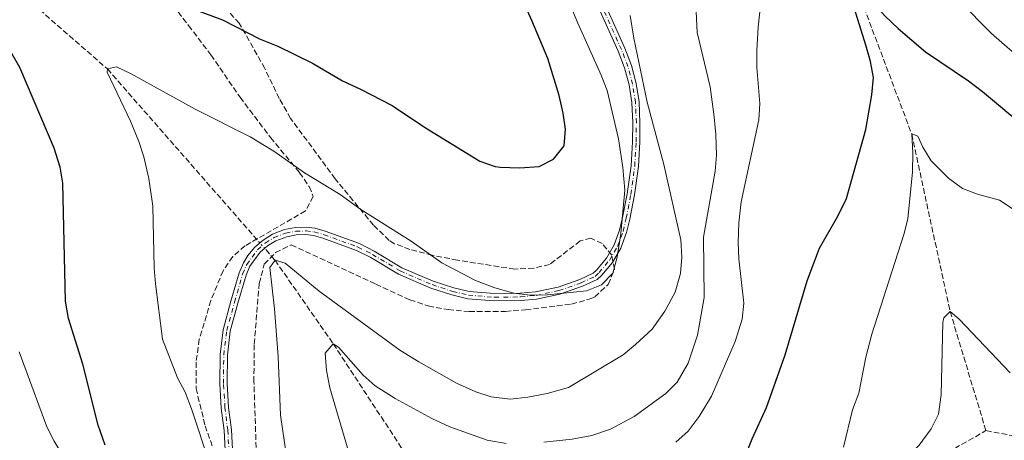
# Model space of a CAD drawing. Units: metres. Extents: x 621256 to 624714, y 4720240 to 4722614.
# Drawn here: x 623081 to 623384, y 4721266 to 4721395 of the extents above; entities that cross this region are included whole.
import ezdxf

# ---------------------------------------------------------------- set-up
doc = ezdxf.new("R2010")
doc.units = ezdxf.units.M
doc.header["$MEASUREMENT"] = 0
for name, pattern in [('DGN Style 3', [2.435890702152634, 1.739921930109024, -0.6959687720436097]), ('DGN Style 4', [2.7856150101045474, 1.391937544087219, -0.6959687720436097, 0.001739921930109024, -0.6959687720436097]), ('DGN Style 5', [1.217945351076317, 0.5219765790327072, -0.6959687720436097])]:
    doc.linetypes.add(name, pattern=pattern)
for name, color, linetype, lineweight in [('Barranco lineal', 142, 'DGN Style 3', 13), ('Barranco lineal no visto', 142, 'DGN Style 5', 0), ('Curva de nivel directora', 30, 'Continuous', 30), ('Curva de nivel intermedia', 30, 'Continuous', 0), ('Eje pista sin pavimentar', 7, 'DGN Style 4', 0), ('Línea de pista sin pavimentar', 7, 'Continuous', 0), ('Pista sin pavimentar', 9, 'Continuous', 0), ('Zona arbolada', 92, 'DGN Style 3', 0)]:
    doc.layers.add(name, color=color, linetype=linetype, lineweight=lineweight)

msp = doc.modelspace()

# ---------------------------------------------------------------- linework, layer by layer
at = {"layer": 'Barranco lineal', "color": 142, "linetype": 'DGN Style 3', "lineweight": 13}
for points in [[(622985.6600000003, 4721526.430000001, 885), (623018.2300000006, 4721486.119999999, 880), (623052.7000000002, 4721428.789999999, 875), (623108.4900000002, 4721380.08, 870), (623155, 4721327.050000001, 865.4900000000052)], [(623256.04, 4721519.17, 861.1300000000047), (623264.54, 4721506.390000001, 860), (623291.6200000001, 4721465.810000001, 855), (623336.9900000002, 4721410.460000001, 850), (623355.9900000002, 4721360.100000001, 845), (623367.8099999996, 4721305.52, 840), (623378.8399999999, 4721268.850000001, 838.2299999999959)], [(623157.2000000002, 4721324.539999999, 865.279999999999), (623160.0800000001, 4721321.26, 865), (623177.9800000006, 4721295.560000001, 860), (623198.8099999996, 4721263.82, 855), (623233.7800000003, 4721227.800000001, 850), (623254.7100000001, 4721215.02, 848.2299999999959), (623275.5099999999, 4721213.039999999, 845), (623292.9400000004, 4721219.869999999, 844.1100000000006), (623341.7100000001, 4721247.720000001, 840), (623378.8399999999, 4721268.850000001, 838.2299999999959)], [(623378.8399999999, 4721268.850000001, 838.2299999999959), (623392.7000000002, 4721266.24, 837.3399999999965)]]:
    msp.add_polyline3d(points, dxfattribs=at)
at = {"layer": 'Barranco lineal no visto', "color": 142, "linetype": 'DGN Style 5', "lineweight": 0, "extrusion": (0.04138995633796374, -0.04722217748292643, 0.9980265214252138), "elevation": -196295.2036942294, "flags": 128}
msp.add_lwpolyline([(3580643.660192075, 3133641.841036177), (3580643.660192075, 3133638.496757479)], dxfattribs=at)
at = {"layer": 'Curva de nivel directora', "color": 30, "linetype": 'Continuous', "lineweight": 30, "flags": 128}
for points, elevation in [([(623180.7799999996, 4721376.410000001), (623186.4199999989, 4721373.87), (623196.0799999994, 4721368.82), (623206.0899999985, 4721362.140000002), (623223.0800000003, 4721351.690000001), (623227.8199999989, 4721350.060000001), (623229.3099999997, 4721349.840000002), (623235.3400000003, 4721349.67), (623241.3499999985, 4721350.119999999), (623245.7999999986, 4721352.390000002), (623249.0099999984, 4721356.449999999), (623249.5000000001, 4721361.59), (623248.7200000001, 4721366.520000001), (623247.4900000007, 4721371.940000001), (623243.9799999993, 4721383.34), (623239.1400000001, 4721394.99), (623228.9199999986, 4721417.750000001)], 875.0000000000002), ([(623079.5799999994, 4721414.430000001), (623089.1500000005, 4721410.590000002), (623099.2499999991, 4721407.380000002), (623105.3099999987, 4721405.800000002), (623131.1399999984, 4721399.940000001), (623143.9199999992, 4721395.250000002), (623155.2599999983, 4721389.320000002), (623160.969999999, 4721387.110000002), (623171.6299999988, 4721381.86), (623180.7799999996, 4721376.410000001)], 875.0000000000002), ([(623341.8800000001, 4721387.380000002), (623338.4200000003, 4721398.62), (623336.5699999994, 4721403.550000001), (623335.5900000003, 4721408.460000002), (623336.9899999995, 4721410.460000002), (623344.4199999993, 4721400.130000001), (623347.7499999999, 4721396.4), (623351.8800000004, 4721392.550000002), (623360.230000001, 4721385.330000003), (623373.4999999991, 4721376.449999999), (623377.7900000006, 4721373.199999999), (623390.1800000002, 4721362.77)], 850.0000000000002), ([(623107.7499999994, 4721264.37), (623105.6100000005, 4721270.550000001), (623100.9500000001, 4721289.320000002), (623096.4900000008, 4721303.37), (623095.5999999989, 4721308.67), (623094.7599999986, 4721344.970000002), (623093.9000000004, 4721349.890000001), (623092.11, 4721355.74), (623081.5399999997, 4721380.54), (623074.6199999996, 4721392.380000002)], 875.0000000000002), ([(623304.8200000009, 4721261.160000001), (623306.8599999994, 4721266.330000001), (623311.3099999996, 4721275.970000001), (623317.0799999987, 4721292.180000001), (623323.7999999998, 4721314.960000002), (623327.5899999985, 4721324.990000002), (623333.23, 4721334.77), (623335.9799999993, 4721340.300000002), (623341.8400000001, 4721361.470000002), (623343.7699999989, 4721372.100000001), (623344.2499999995, 4721377.460000002), (623343.3399999997, 4721382.37), (623341.8800000001, 4721387.380000002)], 850.0000000000002)]:
    msp.add_lwpolyline(points, dxfattribs=dict(at, elevation=elevation))
at = {"layer": 'Curva de nivel intermedia', "color": 30, "linetype": 'Continuous', "lineweight": 0, "flags": 128}
for points, elevation in [([(623303.52, 4721339.249999999), (623308.9900000017, 4721364.489999998), (623309.3000000002, 4721369.489999999), (623308.300000001, 4721380.550000001), (623308.3500000002, 4721385.779999999), (623308.7200000013, 4721392.92), (623310.1200000005, 4721405.429999999), (623310.1300000016, 4721410.429999999), (623308.5400000003, 4721423.050000001), (623307.2599999994, 4721428.140000001), (623301.7400000008, 4721442.230000001), (623292.3399999996, 4721459.88), (623291.250000001, 4721465.01), (623291.6199999999, 4721465.81), (623294.8300000018, 4721464.88), (623328.030000001, 4721434.749999999), (623347.7000000007, 4721420.109999999), (623370.6800000005, 4721400.980000001), (623380.5800000001, 4721391.039999999), (623390.9100000011, 4721381.999999999)], 855), ([(623242.8000000013, 4721265.279999998), (623251.5200000008, 4721266.25), (623257.6100000016, 4721267.33), (623263.3400000003, 4721269.279999999), (623270.6300000015, 4721273.199999999), (623280.3500000001, 4721280.260000001), (623283.8600000015, 4721283.81), (623287.2200000011, 4721289.63), (623290.0700000009, 4721298.220000001), (623292.1699999997, 4721309.84), (623291.9300000007, 4721328.399999999), (623295.5600000005, 4721348.61), (623295.9000000004, 4721353.599999999), (623295.7700000006, 4721359.9), (623295.2200000008, 4721365.369999999), (623294.0000000005, 4721374.63), (623289.9700000003, 4721391.26), (623288.6800000007, 4721419.449999999)], 859.9999999999999), ([(623211.3700000001, 4721320.42), (623221.7300000002, 4721315), (623227.7000000004, 4721312.789999999), (623233.5800000012, 4721311.109999998), (623238.540000001, 4721310.489999999), (623243.9000000011, 4721310.619999998), (623255.8800000015, 4721311.819999999), (623260.5500000009, 4721313.67), (623264.0100000009, 4721317.279999999), (623265.3699999999, 4721322.189999998), (623266.5000000009, 4721329.499999999), (623267.6900000002, 4721342.77), (623267.1400000001, 4721349.83), (623265.77, 4721358.65), (623262.2600000007, 4721373.480000001), (623260.4600000015, 4721378.140000002), (623253.2500000007, 4721394.149999999), (623247.5399999999, 4721408.05)], 870.0000000000002), ([(623243.8600000008, 4721280.23), (623250.3499999995, 4721282.140000001), (623267.1800000004, 4721292.130000002), (623271.0400000005, 4721295.300000001), (623276.0899999999, 4721300.070000002), (623280.0700000008, 4721305.619999998), (623283.1700000009, 4721311.430000001), (623284.8499999995, 4721317.21), (623285.300000001, 4721322.189999998), (623284.9700000002, 4721327.51), (623279.7100000009, 4721350.7), (623274.6300000002, 4721369.92), (623270.5100000009, 4721389.519999999), (623269.3300000007, 4721396.499999999)], 865), ([(623140.0600000012, 4721258.239999999), (623134.4100000006, 4721275.529999998), (623132.380000001, 4721280.640000001), (623130.1000000013, 4721285.12), (623125.4800000011, 4721297), (623123.2599999993, 4721313.969999999), (623122.8600000015, 4721318.96), (623122.4200000011, 4721337.91), (623121.240000001, 4721346.439999999), (623119.7200000011, 4721353.060000001), (623118.1200000007, 4721357.800000001), (623115.5400000013, 4721364.010000001), (623108.4600000002, 4721379.109999999), (623108.4900000015, 4721380.079999999), (623111.3100000002, 4721380.740000002), (623115.8400000008, 4721378.609999998), (623135.5199999993, 4721367.75), (623152.4100000006, 4721359.180000001), (623159.7300000008, 4721354.759999999), (623169.1800000012, 4721348.189999999), (623180.1200000001, 4721341.489999998), (623186.4900000005, 4721336.849999999), (623201.9700000013, 4721327.17), (623211.3700000001, 4721320.42)], 870.0000000000002), ([(623335.0200000004, 4721263.760000001), (623337.7600000007, 4721275.220000001), (623339.7200000011, 4721280.390000001), (623341.9299999994, 4721291.499999999), (623343.6799999995, 4721298.52), (623353.5600000012, 4721329.15), (623354.8399999997, 4721333.989999999), (623356.2600000014, 4721348.500000001), (623356.3500000008, 4721354.259999998), (623355.990000001, 4721360.099999999), (623357.8600000017, 4721359.42)], 845.0000000000002), ([(623357.8600000017, 4721359.42), (623359.4199999997, 4721356.08), (623361.9900000001, 4721351.789999999), (623367.3600000013, 4721346.550000002), (623371.5800000012, 4721343.34), (623376.2700000008, 4721341.619999998), (623383.0600000012, 4721339.71), (623387.240000001, 4721336.969999999)], 845.0000000000002), ([(623283.4600000015, 4721265.329999999), (623287.1800000009, 4721268.680000001), (623290.6200000008, 4721273.230000001), (623294.4000000005, 4721279.500000001), (623301.6800000004, 4721296.26), (623303.8500000008, 4721303.119999999), (623304.3100000012, 4721308.100000001), (623302.76, 4721321.699999998), (623302.5600000012, 4721326.699999998), (623302.8000000003, 4721332.81), (623303.52, 4721339.249999999)], 855.0000000000002), ([(623164.2999999997, 4721256.050000001), (623161.7200000001, 4721273.650000001), (623161.0200000005, 4721291.640000001), (623159.8800000006, 4721306.31), (623158.4299999999, 4721319.019999999), (623160.0800000017, 4721321.260000001), (623163.1900000009, 4721320.33), (623173.6900000017, 4721311.73), (623198.5100000012, 4721293.609999999), (623204.3300000017, 4721289.979999999), (623215.9400000012, 4721283.439999999), (623221.8300000008, 4721280.779999999), (623226.5700000017, 4721279.220000001), (623232.4200000011, 4721278.550000001), (623237.8200000013, 4721279.099999998), (623243.8600000008, 4721280.23)], 865), ([(623388.24, 4721251.38), (623381.6700000009, 4721252.249999999), (623369.620000001, 4721252.67), (623362.6300000015, 4721251.679999999), (623349.9400000002, 4721247.929999999), (623343.940000001, 4721246.509999999), (623341.7100000003, 4721247.720000001), (623345.9700000006, 4721252.83), (623354.1800000004, 4721260.05), (623358.2700000008, 4721264.359999999), (623362.0000000013, 4721269.38), (623364.2000000007, 4721273.880000001), (623365.0999999993, 4721279.880000001), (623365.5799999998, 4721302.149999999), (623365.8900000005, 4721303.539999997), (623367.8100000005, 4721305.520000001), (623370.5900000011, 4721303.089999998), (623386.3200000002, 4721286.67)], 840), ([(623186.22, 4721250.350000001), (623176.9599999996, 4721281.99), (623175.9000000001, 4721287.38), (623175.4599999997, 4721292.679999999), (623177.980000001, 4721295.560000001), (623179.5900000003, 4721294.519999999), (623187.1699999999, 4721285.96), (623190.8900000014, 4721282.619999998), (623197.0300000014, 4721278.77), (623208.2800000012, 4721272.569999999), (623213.9000000004, 4721269.999999999), (623225.310000001, 4721265.929999999), (623231.1700000018, 4721264.869999999)], 859.9999999999999), ([(623224.0500000004, 4721063.42), (623219.4000000012, 4721065.249999999), (623204.4099999998, 4721073.029999998), (623200.1100000015, 4721075.789999999), (623196.2200000001, 4721078.92), (623192.1600000011, 4721082.9), (623177.1800000009, 4721109.079999999), (623167.5200000004, 4721130.09), (623163.4700000002, 4721141.369999998), (623157.4100000006, 4721155.180000001), (623149.030000001, 4721172.08), (623144.6299999999, 4721179.25), (623135.3800000007, 4721196.140000001), (623113.7000000017, 4721229.54), (623092.0700000018, 4721265.570000002), (623089.820000001, 4721270.039999999), (623081.3099999995, 4721293.119999999)], 880.0000000000002)]:
    msp.add_lwpolyline(points, dxfattribs=dict(at, elevation=elevation))
at = {"layer": 'Eje pista sin pavimentar', "color": 7, "linetype": 'DGN Style 4', "lineweight": 0}
msp.add_polyline3d([(623146.0899999995, 4721258.99, 868.5599999999978), (623145.5199999996, 4721268.99, 868.5599999999978), (623144.659999999, 4721275.880000002, 868.5299999999987), (623144.1999999986, 4721283.380000001, 868.1399999999995), (623144.2800000012, 4721292.16, 867.7200000000012), (623145.2100000011, 4721299.640000002, 867.5099999999949), (623147.5899999993, 4721308.350000001, 867.0399999999937), (623150.1000000016, 4721317.010000002, 867.0399999999937), (623151.3400000001, 4721319.930000001, 867.0399999999937), (623154.6900000004, 4721324.500000001, 867.0399999999937), (623157.0799999976, 4721326.560000002, 867.0399999999937), (623159.78, 4721328.220000001, 867.0399999999937), (623163.3399999985, 4721329.590000001, 867.0399999999937), (623166.4499999997, 4721330.189999999, 867.0399999999937), (623169.609999998, 4721330.270000001, 867.0399999999937), (623172.1200000005, 4721329.980000002, 867.0399999999937), (623175.1499999991, 4721329.09, 867.0399999999937), (623185.5899999996, 4721325.330000001, 867.4199999999984), (623190.0399999976, 4721323.060000001, 867.779999999999), (623198.6099999995, 4721317.960000001, 868.5399999999937), (623208.3900000007, 4721313.760000002, 868.8899999999995), (623214.7499999999, 4721311.670000002, 869.0899999999965), (623219.6000000001, 4721310.550000002, 869.2400000000052), (623227.5199999993, 4721309.87, 869.4900000000052), (623235.6199999996, 4721309.970000001, 869.8300000000019), (623240.3899999995, 4721310.460000002, 870), (623247.4499999983, 4721311.930000001, 870.1499999999943), (623254.27, 4721314.290000001, 870.1699999999984), (623258.6000000017, 4721316.310000001, 870.0899999999967), (623259.7799999998, 4721317.449999999, 870.0899999999967), (623262.9600000004, 4721321.230000001, 870.0899999999967), (623265.4499999982, 4721325.51, 870.070000000007), (623267.1900000017, 4721330.140000001, 870.0399999999937), (623268.1399999993, 4721334.170000001, 870.0399999999937), (623269.5699999998, 4721341.510000001, 869.5700000000071), (623270.75, 4721350.210000004, 869.050000000003), (623271.2300000006, 4721357.680000001, 868.6699999999981), (623271.260000002, 4721363.550000003, 868.5399999999937), (623270.969999999, 4721369.880000004, 868.5800000000017), (623270.1199999996, 4721375.41, 868.5299999999987), (623268.6900000013, 4721380.820000002, 868.3999999999943), (623266.6900000009, 4721386.029999999, 868.179999999993), (623254.0599999977, 4721414.140000002, 867.7299999999962)], dxfattribs=at)
at = {"layer": 'Línea de pista sin pavimentar', "color": 7, "linetype": 'Continuous', "lineweight": 0}
for points in [[(623144.9699999974, 4721258.78, 868.5599999999978), (623144.3900000007, 4721268.890000002, 868.5599999999978), (623143.5300000003, 4721275.77, 868.5299999999987), (623143.0699999997, 4721283.350000001, 868.1399999999995), (623143.149999998, 4721292.230000002, 867.7200000000012), (623144.1000000002, 4721299.850000001, 867.5099999999949), (623146.510000002, 4721308.650000001, 867.0399999999937), (623149.0399999977, 4721317.390000002, 867.0399999999937), (623150.3399999986, 4721320.440000001, 867.0399999999937), (623151.7399999978, 4721322.730000001, 867.0399999999937), (623153.8799999991, 4721325.290000003, 867.0399999999937), (623156.4099999993, 4721327.470000002, 867.0399999999937), (623159.2800000015, 4721329.230000001, 867.0399999999937), (623163.0199999987, 4721330.680000001, 867.0399999999937), (623166.3299999969, 4721331.310000002, 867.0399999999937), (623169.6599999995, 4721331.390000001, 867.0399999999937), (623172.3399999995, 4721331.080000003, 867.0399999999937), (623175.5, 4721330.160000001, 867.0399999999937), (623186.0399999989, 4721326.360000002, 867.4199999999984), (623190.5799999986, 4721324.050000002, 867.779999999999), (623199.1200000015, 4721318.960000004, 868.5399999999937), (623208.7799999996, 4721314.810000001, 868.8899999999995), (623215.0499999993, 4721312.750000001, 869.0899999999965), (623219.77, 4721311.66, 869.2400000000052), (623227.5599999975, 4721310.990000002, 869.4900000000052), (623235.5500000004, 4721311.09, 869.8200000000071), (623240.2199999974, 4721311.570000002, 870.0099999999949), (623247.1499999987, 4721313.02, 870.1600000000036), (623253.8399999987, 4721315.33, 870.1699999999984), (623257.9499999991, 4721317.25, 870.0899999999967), (623258.9599999995, 4721318.220000001, 870.0899999999967), (623262.0300000005, 4721321.880000002, 870.0899999999967), (623264.4299999989, 4721325.99, 870.0899999999967), (623266.1099999998, 4721330.460000004, 870.0899999999967), (623267.0399999997, 4721334.400000001, 870.0399999999937), (623268.4600000011, 4721341.689999999, 869.5700000000071), (623269.629999998, 4721350.32, 869.050000000003), (623270.1000000017, 4721357.710000002, 868.6699999999981), (623270.1299999986, 4721363.520000001, 868.5399999999937), (623269.8400000003, 4721369.770000001, 868.5800000000017), (623269.010000001, 4721375.180000001, 868.5299999999987), (623267.6200000008, 4721380.470000001, 868.3999999999943), (623265.6499999971, 4721385.600000001, 868.179999999993), (623253.0399999984, 4721413.670000002, 867.7299999999962)], [(623147.1999999981, 4721259.189999999, 868.5599999999978), (623146.6399999993, 4721269.090000001, 868.5599999999978), (623145.780000001, 4721275.980000001, 868.5299999999987), (623145.3200000006, 4721283.41, 868.1399999999995), (623145.3999999989, 4721292.08, 867.7200000000012), (623146.3099999985, 4721299.420000001, 867.5099999999949), (623148.6700000011, 4721308.040000002, 867.0399999999937), (623151.1599999989, 4721316.630000002, 867.0399999999937), (623152.339999999, 4721319.410000003, 867.0399999999937), (623155.4899999984, 4721323.710000004, 867.0399999999937), (623157.739999997, 4721325.65, 867.0399999999937), (623160.2800000006, 4721327.199999999, 867.0399999999937), (623163.6499999991, 4721328.5, 867.0399999999937), (623166.5700000004, 4721329.060000001, 867.0399999999937), (623169.5499999999, 4721329.140000002, 867.0399999999937), (623171.8900000001, 4721328.869999999, 867.0399999999937), (623174.8000000004, 4721328.02, 867.0399999999937), (623185.1400000004, 4721324.290000001, 867.4199999999984), (623189.499999999, 4721322.070000002, 867.779999999999), (623198.0899999987, 4721316.950000001, 868.5399999999937), (623207.9899999984, 4721312.699999999, 868.8899999999995), (623214.4400000013, 4721310.580000001, 869.0899999999965), (623219.4200000013, 4721309.430000001, 869.2400000000052), (623227.469999998, 4721308.740000002, 869.4900000000052), (623235.6800000002, 4721308.84, 869.8200000000071), (623240.5599999973, 4721309.34, 870.0099999999949), (623247.75, 4721310.84, 870.1600000000036), (623254.6900000002, 4721313.24, 870.1699999999984), (623259.239999999, 4721315.370000001, 870.0899999999967), (623260.6000000001, 4721316.680000001, 870.0899999999967), (623263.8799999991, 4721320.580000001, 870.0899999999967), (623266.4699999974, 4721325.02, 870.0899999999967), (623268.269999999, 4721329.810000002, 870.0899999999967), (623269.2399999968, 4721333.930000001, 870.0399999999937), (623270.6799999987, 4721341.33, 869.5700000000071), (623271.8699999999, 4721350.100000001, 869.050000000003), (623272.3500000003, 4721357.640000001, 868.6699999999981), (623272.3799999994, 4721363.57, 868.5399999999937), (623272.089999999, 4721369.990000002, 868.5800000000017), (623271.2199999995, 4721375.630000001, 868.5299999999987), (623269.7600000021, 4721381.160000001, 868.3999999999943), (623267.719999999, 4721386.460000001, 868.179999999993), (623255.0799999969, 4721414.61, 867.7299999999962)]]:
    msp.add_polyline3d(points, dxfattribs=at)
at = {"layer": 'Pista sin pavimentar', "color": 9, "linetype": 'Continuous', "lineweight": 0}
for points in [[(623144.9699999979, 4721258.779999999, 868.5599999999978), (623144.3900000012, 4721268.890000002, 868.5599999999978), (623143.5300000008, 4721275.77, 868.529999999999), (623143.0700000003, 4721283.349999999, 868.1399999999995), (623143.1499999985, 4721292.230000001, 867.7200000000012), (623144.1000000007, 4721299.849999999, 867.5099999999949), (623146.5100000025, 4721308.650000001, 867.0399999999937), (623149.0399999982, 4721317.390000001, 867.0399999999937), (623150.339999999, 4721320.439999999, 867.0399999999937), (623151.7399999984, 4721322.730000001, 867.0399999999937), (623153.8799999995, 4721325.290000002, 867.0399999999937), (623156.4099999998, 4721327.470000002, 867.0399999999937), (623159.280000002, 4721329.230000001, 867.0399999999937), (623163.0199999993, 4721330.679999999, 867.0399999999937), (623166.3299999973, 4721331.310000001, 867.0399999999937), (623169.6599999999, 4721331.390000001, 867.0399999999937), (623172.3400000001, 4721331.080000001, 867.0399999999937), (623175.5000000005, 4721330.16, 867.0399999999937), (623186.0399999993, 4721326.36, 867.4199999999984), (623190.579999999, 4721324.050000002, 867.779999999999), (623199.1200000019, 4721318.960000002, 868.5399999999937), (623208.78, 4721314.810000001, 868.8899999999995), (623215.0499999998, 4721312.75, 869.0899999999965), (623219.7700000005, 4721311.659999999, 869.2400000000052), (623227.5599999978, 4721310.990000002, 869.4900000000052), (623235.5500000009, 4721311.09, 869.8200000000071), (623240.2199999979, 4721311.57, 870.0099999999949), (623247.1499999993, 4721313.019999999, 870.1600000000036), (623253.8399999992, 4721315.33, 870.1699999999984), (623257.9499999996, 4721317.25, 870.0899999999965), (623258.9600000001, 4721318.220000001, 870.0899999999965), (623262.0300000011, 4721321.880000001, 870.0899999999965), (623264.4299999994, 4721325.989999999, 870.0899999999965), (623266.1100000002, 4721330.460000002, 870.0899999999965), (623267.04, 4721334.4, 870.0399999999937), (623268.4600000017, 4721341.689999999, 869.5700000000071), (623269.6299999985, 4721350.319999999, 869.050000000003), (623270.1000000023, 4721357.710000001, 868.6699999999984), (623270.1299999991, 4721363.520000001, 868.5399999999937), (623269.8400000008, 4721369.77, 868.5800000000017), (623269.0100000015, 4721375.179999999, 868.529999999999), (623267.6200000013, 4721380.470000001, 868.3999999999943), (623265.6499999977, 4721385.600000001, 868.179999999993), (623253.0399999989, 4721413.670000001, 867.7299999999959)], [(623255.0799999974, 4721414.609999999, 867.7299999999959), (623267.7199999996, 4721386.46, 868.179999999993), (623269.7600000026, 4721381.16, 868.3999999999943), (623271.2199999999, 4721375.630000001, 868.529999999999), (623272.0899999995, 4721369.990000002, 868.5800000000017), (623272.3799999999, 4721363.569999999, 868.5399999999937), (623272.350000001, 4721357.640000001, 868.6699999999984), (623271.8700000005, 4721350.100000001, 869.050000000003), (623270.6799999991, 4721341.329999999, 869.5700000000071), (623269.2399999973, 4721333.929999999, 870.0399999999937), (623268.2699999994, 4721329.810000001, 870.0899999999965), (623266.4699999979, 4721325.02, 870.0899999999965), (623263.8799999995, 4721320.58, 870.0899999999965), (623260.6000000006, 4721316.680000001, 870.0899999999965), (623259.2399999994, 4721315.37, 870.0899999999965), (623254.6900000006, 4721313.24, 870.1699999999984), (623247.7500000005, 4721310.84, 870.1600000000036), (623240.5599999977, 4721309.34, 870.0099999999949), (623235.6800000005, 4721308.84, 869.8200000000071), (623227.4699999985, 4721308.74, 869.4900000000052), (623219.4200000018, 4721309.429999999, 869.2400000000052), (623214.4400000018, 4721310.58, 869.0899999999965), (623207.989999999, 4721312.699999999, 868.8899999999995), (623198.0899999993, 4721316.95, 868.5399999999937), (623189.4999999994, 4721322.070000002, 867.779999999999), (623185.140000001, 4721324.290000001, 867.4199999999984), (623174.8000000009, 4721328.019999999, 867.0399999999937), (623171.8900000006, 4721328.869999998, 867.0399999999937), (623169.5500000004, 4721329.140000001, 867.0399999999937), (623166.5700000009, 4721329.060000001, 867.0399999999937), (623163.6499999996, 4721328.499999999, 867.0399999999937), (623160.2800000012, 4721327.199999998, 867.0399999999937), (623157.7399999975, 4721325.649999999, 867.0399999999937), (623155.489999999, 4721323.710000002, 867.0399999999937), (623152.3399999995, 4721319.410000001, 867.0399999999937), (623151.1599999993, 4721316.630000001, 867.0399999999937), (623148.6700000016, 4721308.040000001, 867.0399999999937), (623146.3099999991, 4721299.42, 867.5099999999949), (623145.3999999993, 4721292.079999999, 867.7200000000012), (623145.320000001, 4721283.409999999, 868.1399999999995), (623145.7800000015, 4721275.98, 868.529999999999), (623146.6399999998, 4721269.090000001, 868.5599999999978), (623147.1999999987, 4721259.189999999, 868.5599999999978)]]:
    msp.add_polyline3d(points, dxfattribs=at)
at = {"layer": 'Zona arbolada', "color": 92, "linetype": 'DGN Style 3', "lineweight": 0}
for points in [[(623130.25, 4721397.619999999, 881.8200000000071), (623133.4600000001, 4721393.460000001, 881.6900000000023), (623140.3600000005, 4721384.41, 880.929999999993), (623149.3099999996, 4721371.369999999, 880.3999999999943), (623158.7000000002, 4721359.01, 879.6900000000023), (623167.6100000005, 4721348.189999999, 879.25), (623170.5999999996, 4721343.9, 878.8300000000017), (623171.8300000001, 4721340.84, 878.5399999999937), (623169.4500000002, 4721336.430000001, 878.3800000000047), (623150.8099999996, 4721325.67, 878.4499999999971), (623147.0499999998, 4721322.380000001, 878.3600000000006), (623144.0599999996, 4721318.029999999, 878.3600000000006), (623140.3399999999, 4721308.9, 878.3600000000006), (623136.7699999996, 4721296.939999999, 878.2700000000042), (623135.7599999999, 4721289.92, 878.2700000000042), (623135.7800000003, 4721281.82, 878.2700000000042), (623138.5499999998, 4721270.369999999, 878.1300000000047), (623143.9299999997, 4721255.15, 878.0099999999949)], [(623130.25, 4721397.619999999, 881.8200000000071), (623133.4600000001, 4721393.460000001, 881.6900000000023), (623140.3600000005, 4721384.41, 880.929999999993), (623149.3099999996, 4721371.369999999, 880.3999999999943), (623158.7000000002, 4721359.01, 879.6900000000023), (623167.6100000005, 4721348.189999999, 879.25), (623170.5999999996, 4721343.9, 878.8300000000017), (623171.8300000001, 4721340.84, 878.5399999999937), (623169.4500000002, 4721336.430000001, 878.3800000000047), (623150.8099999996, 4721325.67, 878.4499999999971), (623147.0499999998, 4721322.380000001, 878.3600000000006), (623144.0599999996, 4721318.029999999, 878.3600000000006), (623140.3399999999, 4721308.9, 878.3600000000006), (623136.7699999996, 4721296.939999999, 878.2700000000042), (623135.7599999999, 4721289.92, 878.2700000000042), (623135.7800000003, 4721281.82, 878.2700000000042), (623138.5499999998, 4721270.369999999, 878.1300000000047), (623143.9299999997, 4721255.15, 878.0099999999949)], [(623154.4299999997, 4721258.75, 876.8800000000047), (623153.5700000003, 4721283.869999999, 876.9499999999971), (623153.6699999999, 4721295.51, 876.9499999999971), (623155.2000000002, 4721314.119999999, 876.8600000000006), (623156.7699999996, 4721320.01, 876.9499999999971), (623160.2100000001, 4721323.619999999, 876.9499999999971), (623165.0300000003, 4721325.980000001, 876.9499999999971), (623191.0700000003, 4721313.91, 877.2100000000064), (623201.5599999996, 4721309.100000001, 876.9499999999971), (623207.2300000006, 4721307.189999999, 876.9499999999971), (623213.3399999999, 4721306.07, 877.029999999999), (623219.7699999996, 4721305.51, 877.2100000000064), (623230.9699999997, 4721305.539999999, 877.050000000003), (623237.1500000004, 4721306.039999999, 877.0099999999949), (623251.2599999999, 4721307.779999999, 877.2899999999937), (623256.7400000002, 4721309.25, 877.4100000000036), (623258.4500000002, 4721310, 877.4799999999959), (623262.5899999999, 4721313.83, 878.1000000000058), (623264.5599999996, 4721318.460000001, 878.3500000000058), (623263.6699999999, 4721322.810000001, 878.3600000000006), (623260.7300000006, 4721326.42, 878.4499999999971), (623257.2800000003, 4721328.02, 878.9799999999959), (623253.9699999997, 4721327.199999999, 879.0700000000071), (623244.5599999996, 4721319.960000001, 879.0700000000071), (623239.7199999997, 4721318.82, 878.5700000000071), (623233.8099999996, 4721318.52, 878.5399999999937), (623216.2000000002, 4721321.279999999, 878.5399999999937), (623208.4199999999, 4721322.82, 878.2700000000042), (623201.5300000003, 4721324.59, 877.6499999999943), (623196.8600000005, 4721326.34, 877.6999999999971), (623195.1799999997, 4721327.369999999, 877.7400000000052), (623190.3399999999, 4721332.060000001, 877.9199999999984), (623178.5899999999, 4721346.300000001, 879.1000000000058), (623164.8600000005, 4721364.9, 879.6499999999943), (623161.3899999997, 4721371.01, 879.9799999999959), (623156.9199999999, 4721380.24, 880.5800000000017), (623149.0599999996, 4721394.180000001, 881.1100000000006), (623145.6600000003, 4721397.83, 881.2899999999937)], [(623260.7300000006, 4721326.42, 878.4499999999971), (623257.2800000003, 4721328.02, 878.9799999999959), (623253.9699999997, 4721327.199999999, 879.0700000000071), (623244.5599999996, 4721319.960000001, 879.0700000000071), (623239.7199999997, 4721318.82, 878.5700000000071), (623233.8099999996, 4721318.52, 878.5399999999937), (623216.2000000002, 4721321.279999999, 878.5399999999937), (623208.4199999999, 4721322.82, 878.2700000000042), (623201.5300000003, 4721324.59, 877.6499999999943), (623196.8600000005, 4721326.34, 877.6999999999971), (623195.1799999997, 4721327.369999999, 877.7400000000052), (623190.3399999999, 4721332.060000001, 877.9199999999984), (623178.5899999999, 4721346.300000001, 879.1000000000058), (623164.8600000005, 4721364.9, 879.6499999999943), (623161.3899999997, 4721371.01, 879.9799999999959), (623156.9199999999, 4721380.24, 880.5800000000017), (623149.0599999996, 4721394.180000001, 881.1100000000006), (623145.6600000003, 4721397.83, 881.2899999999937)], [(623154.4299999997, 4721258.75, 876.8800000000047), (623153.5700000003, 4721283.869999999, 876.9499999999971), (623153.6699999999, 4721295.51, 876.9499999999971), (623155.2000000002, 4721314.119999999, 876.8600000000006), (623156.7699999996, 4721320.01, 876.9499999999971), (623160.2100000001, 4721323.619999999, 876.9499999999971), (623165.0300000003, 4721325.980000001, 876.9499999999971), (623191.0700000003, 4721313.91, 877.2100000000064), (623201.5599999996, 4721309.100000001, 876.9499999999971), (623207.2300000006, 4721307.189999999, 876.9499999999971), (623213.3399999999, 4721306.07, 877.029999999999), (623219.7699999996, 4721305.51, 877.2100000000064), (623230.9699999997, 4721305.539999999, 877.050000000003), (623237.1500000004, 4721306.039999999, 877.0099999999949), (623251.2599999999, 4721307.779999999, 877.2899999999937), (623256.7400000002, 4721309.25, 877.4100000000036), (623258.4500000002, 4721310, 877.4799999999959), (623262.5899999999, 4721313.83, 878.1000000000058), (623264.5599999996, 4721318.460000001, 878.3500000000058), (623263.6699999999, 4721322.810000001, 878.3600000000006), (623260.7300000006, 4721326.42, 878.4499999999971)]]:
    msp.add_polyline3d(points, dxfattribs=at)

doc.saveas('drawing.dxf')
